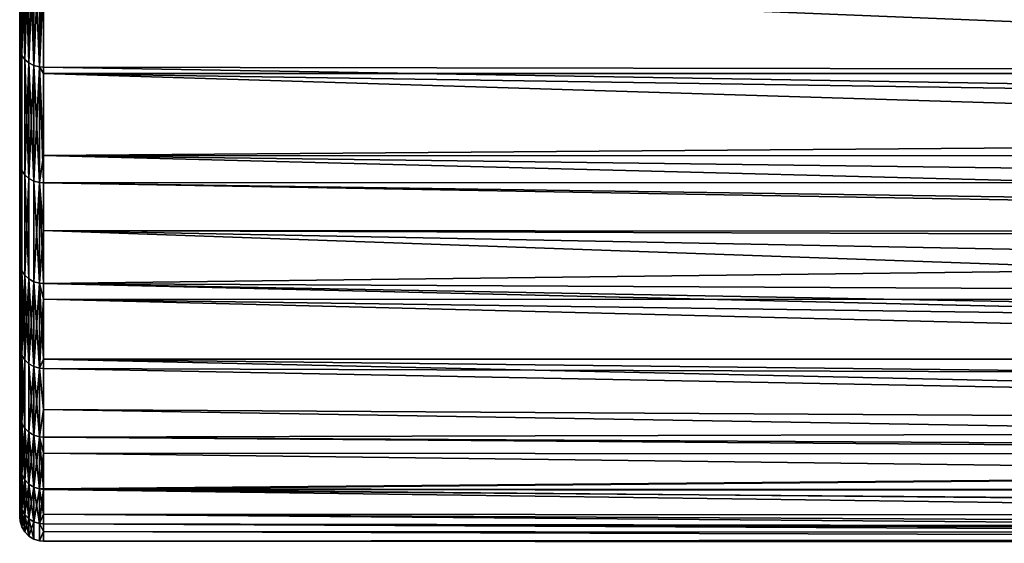
# Model space of a CAD drawing. Extents: x -0.051 to 0.051, y -0.862 to 0.008.
# Drawn here: x -0.042 to -0.034, y -0.076 to -0.071 of the extents above; entities that cross this region are included whole.
import ezdxf

# ---------------------------------------------------------------- set-up
doc = ezdxf.new("R2010")
doc.units = 0
doc.layers.add('L8_DREHEINHEIT_FARBE5', color=7, linetype='CONTINUOUS')

msp = doc.modelspace()

# ---------------------------------------------------------------- linework, layer by layer
at = {"layer": 'L8_DREHEINHEIT_FARBE5', "color": 253}
for points, invisible_edges in [([(-0.042, -0.071453, 0.166668), (-0.042, -0.071453, 0.141332), (-0.042, -0.070374, 0.168104), (-0.042, -0.071453, 0.166668)], 11), ([(-0.042, -0.070374, 0.168104), (-0.042, -0.071453, 0.141332), (-0.042, -0.070374, 0.139896), (-0.042, -0.070374, 0.168104)], 13), ([(-0.042, -0.071453, 0.141332), (-0.041997, -0.0704, 0.139875), (-0.042, -0.070374, 0.139896), (-0.042, -0.071453, 0.141332)], 9), ([(-0.041997, -0.0704, 0.168125), (-0.042, -0.071453, 0.166668), (-0.042, -0.070374, 0.168104), (-0.041997, -0.0704, 0.168125)], 9), ([(-0.041997, -0.0704, 0.139875), (-0.042, -0.071453, 0.141332), (-0.041997, -0.07148, 0.141313), (-0.041997, -0.0704, 0.139875)], 9), ([(-0.042, -0.071453, 0.166668), (-0.041997, -0.0704, 0.168125), (-0.041997, -0.07148, 0.166687), (-0.042, -0.071453, 0.166668)], 9), ([(-0.041997, -0.0704, 0.139875), (-0.041983, -0.071519, 0.141286), (-0.041983, -0.070436, 0.139845), (-0.041997, -0.0704, 0.139875)], 8), ([(-0.041997, -0.0704, 0.139875), (-0.041997, -0.07148, 0.141313), (-0.041983, -0.071519, 0.141286), (-0.041997, -0.0704, 0.139875)], 8), ([(-0.041997, -0.0704, 0.168125), (-0.041983, -0.070436, 0.168155), (-0.041997, -0.07148, 0.166687), (-0.041997, -0.0704, 0.168125)], 8), ([(-0.041983, -0.070436, 0.168155), (-0.041983, -0.071519, 0.166714), (-0.041997, -0.07148, 0.166687), (-0.041983, -0.070436, 0.168155)], 8), ([(-0.041983, -0.070436, 0.139845), (-0.041958, -0.071554, 0.141262), (-0.041958, -0.070469, 0.139819), (-0.041983, -0.070436, 0.139845)], 8), ([(-0.041983, -0.070436, 0.139845), (-0.041983, -0.071519, 0.141286), (-0.041958, -0.071554, 0.141262), (-0.041983, -0.070436, 0.139845)], 8), ([(-0.041983, -0.070436, 0.168155), (-0.041958, -0.070469, 0.168181), (-0.041983, -0.071519, 0.166714), (-0.041983, -0.070436, 0.168155)], 8), ([(-0.041958, -0.070469, 0.168181), (-0.041958, -0.071554, 0.166738), (-0.041983, -0.071519, 0.166714), (-0.041958, -0.070469, 0.168181)], 8), ([(-0.041958, -0.070469, 0.139819), (-0.041923, -0.071582, 0.141243), (-0.041923, -0.070496, 0.139797), (-0.041958, -0.070469, 0.139819)], 8), ([(-0.041958, -0.070469, 0.139819), (-0.041958, -0.071554, 0.141262), (-0.041923, -0.071582, 0.141243), (-0.041958, -0.070469, 0.139819)], 8), ([(-0.041958, -0.070469, 0.168181), (-0.041923, -0.070496, 0.168203), (-0.041958, -0.071554, 0.166738), (-0.041958, -0.070469, 0.168181)], 8), ([(-0.041923, -0.070496, 0.168203), (-0.041923, -0.071582, 0.166757), (-0.041958, -0.071554, 0.166738), (-0.041923, -0.070496, 0.168203)], 8), ([(-0.041881, -0.071603, 0.141228), (-0.041881, -0.070515, 0.139781), (-0.041923, -0.070496, 0.139797), (-0.041881, -0.071603, 0.141228)], 8), ([(-0.041923, -0.071582, 0.141243), (-0.041881, -0.071603, 0.141228), (-0.041923, -0.070496, 0.139797), (-0.041923, -0.071582, 0.141243)], 8), ([(-0.041881, -0.070515, 0.168219), (-0.041923, -0.071582, 0.166757), (-0.041923, -0.070496, 0.168203), (-0.041881, -0.070515, 0.168219)], 8), ([(-0.041881, -0.070515, 0.168219), (-0.041881, -0.071603, 0.166772), (-0.041923, -0.071582, 0.166757), (-0.041881, -0.070515, 0.168219)], 8), ([(-0.041834, -0.071615, 0.14122), (-0.041834, -0.070526, 0.139772), (-0.041881, -0.070515, 0.139781), (-0.041834, -0.071615, 0.14122)], 8), ([(-0.041881, -0.071603, 0.141228), (-0.041834, -0.071615, 0.14122), (-0.041881, -0.070515, 0.139781), (-0.041881, -0.071603, 0.141228)], 8), ([(-0.041834, -0.070526, 0.168228), (-0.041881, -0.071603, 0.166772), (-0.041881, -0.070515, 0.168219), (-0.041834, -0.070526, 0.168228)], 8), ([(-0.041834, -0.070526, 0.168228), (-0.041834, -0.071615, 0.16678), (-0.041881, -0.071603, 0.166772), (-0.041834, -0.070526, 0.168228)], 8), ([(-0.041834, -0.071615, 0.14122), (-0.0418, -0.070529, 0.13977), (-0.041834, -0.070526, 0.139772), (-0.041834, -0.071615, 0.14122)], 8), ([(-0.041834, -0.070526, 0.168228), (-0.0418, -0.070905, 0.16773), (-0.041834, -0.071615, 0.16678), (-0.041834, -0.070526, 0.168228)], 9), ([(-0.041834, -0.071615, 0.14122), (-0.0418, -0.071617, 0.141219), (-0.0418, -0.070529, 0.13977), (-0.041834, -0.071615, 0.14122)], 8), ([(-0.011301, -0.071673, 0.1413), (-0.010349, -0.07111, 0.140513), (-0.0418, -0.070529, 0.13977), (-0.011301, -0.071673, 0.1413)], 8), ([(-0.011301, -0.071673, 0.1413), (-0.0418, -0.070529, 0.13977), (-0.0418, -0.071617, 0.141219), (-0.011301, -0.071673, 0.1413)], 8), ([(-0.0418, -0.070905, 0.16773), (-0.0418, -0.071617, 0.166781), (-0.041834, -0.071615, 0.16678), (-0.0418, -0.070905, 0.16773)], 8), ([(-0.0418, -0.070905, 0.16773), (-0.010349, -0.07111, 0.167487), (-0.011207, -0.071616, 0.166783), (-0.0418, -0.070905, 0.16773)], 8), ([(-0.0418, -0.070905, 0.16773), (-0.011207, -0.071616, 0.166783), (-0.012021, -0.07212, 0.166021), (-0.0418, -0.070905, 0.16773)], 8), ([(-0.0418, -0.070905, 0.16773), (-0.012021, -0.07212, 0.166021), (-0.0418, -0.071617, 0.166781), (-0.0418, -0.070905, 0.16773)], 8), ([(-0.042, -0.072412, 0.16515), (-0.042, -0.072412, 0.14285), (-0.042, -0.071453, 0.166668), (-0.042, -0.072412, 0.16515)], 11), ([(-0.042, -0.071453, 0.166668), (-0.042, -0.072412, 0.14285), (-0.042, -0.071453, 0.141332), (-0.042, -0.071453, 0.166668)], 13), ([(-0.042, -0.072412, 0.14285), (-0.041997, -0.07148, 0.141313), (-0.042, -0.071453, 0.141332), (-0.042, -0.072412, 0.14285)], 9), ([(-0.041997, -0.07148, 0.166687), (-0.042, -0.072412, 0.16515), (-0.042, -0.071453, 0.166668), (-0.041997, -0.07148, 0.166687)], 9), ([(-0.041997, -0.07148, 0.141313), (-0.042, -0.072412, 0.14285), (-0.041997, -0.072441, 0.142833), (-0.041997, -0.07148, 0.141313)], 9), ([(-0.042, -0.072412, 0.16515), (-0.041997, -0.07148, 0.166687), (-0.041997, -0.072441, 0.165167), (-0.042, -0.072412, 0.16515)], 9), ([(-0.041997, -0.07148, 0.141313), (-0.041983, -0.072482, 0.14281), (-0.041983, -0.071519, 0.141286), (-0.041997, -0.07148, 0.141313)], 8), ([(-0.041997, -0.07148, 0.141313), (-0.041997, -0.072441, 0.142833), (-0.041983, -0.072482, 0.14281), (-0.041997, -0.07148, 0.141313)], 8), ([(-0.041997, -0.07148, 0.166687), (-0.041983, -0.071519, 0.166714), (-0.041997, -0.072441, 0.165167), (-0.041997, -0.07148, 0.166687)], 8), ([(-0.041983, -0.071519, 0.166714), (-0.041983, -0.072482, 0.16519), (-0.041997, -0.072441, 0.165167), (-0.041983, -0.071519, 0.166714)], 8), ([(-0.041983, -0.072482, 0.14281), (-0.041958, -0.071554, 0.141262), (-0.041983, -0.071519, 0.141286), (-0.041983, -0.072482, 0.14281)], 9), ([(-0.041958, -0.071554, 0.166738), (-0.041983, -0.072482, 0.16519), (-0.041983, -0.071519, 0.166714), (-0.041958, -0.071554, 0.166738)], 9), ([(-0.041958, -0.071554, 0.141262), (-0.041983, -0.072482, 0.14281), (-0.041958, -0.072519, 0.142789), (-0.041958, -0.071554, 0.141262)], 9), ([(-0.041983, -0.072482, 0.16519), (-0.041958, -0.071554, 0.166738), (-0.041958, -0.072519, 0.165211), (-0.041983, -0.072482, 0.16519)], 9), ([(-0.041958, -0.071554, 0.141262), (-0.041923, -0.072549, 0.142771), (-0.041923, -0.071582, 0.141243), (-0.041958, -0.071554, 0.141262)], 8), ([(-0.041958, -0.071554, 0.141262), (-0.041958, -0.072519, 0.142789), (-0.041923, -0.072549, 0.142771), (-0.041958, -0.071554, 0.141262)], 8), ([(-0.041958, -0.071554, 0.166738), (-0.041923, -0.071582, 0.166757), (-0.041958, -0.072519, 0.165211), (-0.041958, -0.071554, 0.166738)], 8), ([(-0.041923, -0.071582, 0.166757), (-0.041923, -0.072549, 0.165229), (-0.041958, -0.072519, 0.165211), (-0.041923, -0.071582, 0.166757)], 8), ([(-0.041881, -0.072571, 0.142758), (-0.041881, -0.071603, 0.141228), (-0.041923, -0.071582, 0.141243), (-0.041881, -0.072571, 0.142758)], 8), ([(-0.041923, -0.072549, 0.142771), (-0.041881, -0.072571, 0.142758), (-0.041923, -0.071582, 0.141243), (-0.041923, -0.072549, 0.142771)], 8), ([(-0.041881, -0.071603, 0.166772), (-0.041923, -0.072549, 0.165229), (-0.041923, -0.071582, 0.166757), (-0.041881, -0.071603, 0.166772)], 8), ([(-0.041881, -0.071603, 0.166772), (-0.041881, -0.072571, 0.165242), (-0.041923, -0.072549, 0.165229), (-0.041881, -0.071603, 0.166772)], 8), ([(-0.041834, -0.072583, 0.142751), (-0.041834, -0.071615, 0.14122), (-0.041881, -0.071603, 0.141228), (-0.041834, -0.072583, 0.142751)], 8), ([(-0.041881, -0.072571, 0.142758), (-0.041834, -0.072583, 0.142751), (-0.041881, -0.071603, 0.141228), (-0.041881, -0.072571, 0.142758)], 8), ([(-0.041834, -0.071615, 0.16678), (-0.041881, -0.072571, 0.165242), (-0.041881, -0.071603, 0.166772), (-0.041834, -0.071615, 0.16678)], 8), ([(-0.041834, -0.071615, 0.16678), (-0.041834, -0.072583, 0.165249), (-0.041881, -0.072571, 0.165242), (-0.041834, -0.071615, 0.16678)], 8), ([(-0.041834, -0.072583, 0.142751), (-0.0418, -0.072586, 0.14275), (-0.041834, -0.071615, 0.14122), (-0.041834, -0.072583, 0.142751)], 8), ([(-0.0418, -0.072586, 0.14275), (-0.0418, -0.07167, 0.141302), (-0.041834, -0.071615, 0.14122), (-0.0418, -0.072586, 0.14275)], 8), ([(-0.0418, -0.07167, 0.141302), (-0.0418, -0.071617, 0.141219), (-0.041834, -0.071615, 0.14122), (-0.0418, -0.07167, 0.141302)], 8), ([(-0.041834, -0.071615, 0.16678), (-0.0418, -0.072357, 0.165612), (-0.041834, -0.072583, 0.165249), (-0.041834, -0.071615, 0.16678)], 8), ([(-0.0418, -0.071617, 0.166781), (-0.0418, -0.072357, 0.165612), (-0.041834, -0.071615, 0.16678), (-0.0418, -0.071617, 0.166781)], 8), ([(-0.0418, -0.071617, 0.166781), (-0.012021, -0.07212, 0.166021), (-0.0418, -0.072357, 0.165612), (-0.0418, -0.071617, 0.166781)], 8), ([(-0.0418, -0.07167, 0.141302), (-0.011301, -0.071673, 0.1413), (-0.0418, -0.071617, 0.141219), (-0.0418, -0.07167, 0.141302)], 8), ([(-0.0418, -0.072586, 0.14275), (-0.012718, -0.072568, 0.142719), (-0.0418, -0.07167, 0.141302), (-0.0418, -0.072586, 0.14275)], 8), ([(-0.012718, -0.072568, 0.142719), (-0.012021, -0.07212, 0.141979), (-0.0418, -0.07167, 0.141302), (-0.012718, -0.072568, 0.142719)], 8), ([(-0.012021, -0.07212, 0.141979), (-0.011301, -0.071673, 0.1413), (-0.0418, -0.07167, 0.141302), (-0.012021, -0.07212, 0.141979)], 8), ([(-0.012021, -0.07212, 0.166021), (-0.01241, -0.072368, 0.165619), (-0.0418, -0.072357, 0.165612), (-0.012021, -0.07212, 0.166021)], 8), ([(-0.0418, -0.072357, 0.165612), (-0.0418, -0.072586, 0.16525), (-0.041834, -0.072583, 0.165249), (-0.0418, -0.072357, 0.165612)], 8), ([(-0.01241, -0.072368, 0.165619), (-0.012963, -0.072729, 0.164998), (-0.0418, -0.072357, 0.165612), (-0.01241, -0.072368, 0.165619)], 8), ([(-0.0418, -0.072357, 0.165612), (-0.012963, -0.072729, 0.164998), (-0.013487, -0.073079, 0.164349), (-0.0418, -0.072357, 0.165612)], 8), ([(-0.0418, -0.072357, 0.165612), (-0.013487, -0.073079, 0.164349), (-0.0418, -0.072586, 0.16525), (-0.0418, -0.072357, 0.165612)], 8), ([(-0.042, -0.073247, 0.16356), (-0.042, -0.073247, 0.14444), (-0.042, -0.072412, 0.16515), (-0.042, -0.073247, 0.16356)], 11), ([(-0.042, -0.072412, 0.16515), (-0.042, -0.073247, 0.14444), (-0.042, -0.072412, 0.14285), (-0.042, -0.072412, 0.16515)], 13), ([(-0.042, -0.073247, 0.14444), (-0.041997, -0.072441, 0.142833), (-0.042, -0.072412, 0.14285), (-0.042, -0.073247, 0.14444)], 9), ([(-0.041997, -0.072441, 0.165167), (-0.042, -0.073247, 0.16356), (-0.042, -0.072412, 0.16515), (-0.041997, -0.072441, 0.165167)], 9), ([(-0.041997, -0.072441, 0.142833), (-0.042, -0.073247, 0.14444), (-0.041997, -0.073277, 0.144426), (-0.041997, -0.072441, 0.142833)], 9), ([(-0.042, -0.073247, 0.16356), (-0.041997, -0.072441, 0.165167), (-0.041997, -0.073277, 0.163574), (-0.042, -0.073247, 0.16356)], 9), ([(-0.041997, -0.072441, 0.142833), (-0.041983, -0.07332, 0.144406), (-0.041983, -0.072482, 0.14281), (-0.041997, -0.072441, 0.142833)], 8), ([(-0.041997, -0.072441, 0.142833), (-0.041997, -0.073277, 0.144426), (-0.041983, -0.07332, 0.144406), (-0.041997, -0.072441, 0.142833)], 8), ([(-0.041997, -0.072441, 0.165167), (-0.041983, -0.072482, 0.16519), (-0.041997, -0.073277, 0.163574), (-0.041997, -0.072441, 0.165167)], 8), ([(-0.041983, -0.072482, 0.16519), (-0.041983, -0.07332, 0.163594), (-0.041997, -0.073277, 0.163574), (-0.041983, -0.072482, 0.16519)], 8), ([(-0.041983, -0.07332, 0.144406), (-0.041958, -0.072519, 0.142789), (-0.041983, -0.072482, 0.14281), (-0.041983, -0.07332, 0.144406)], 9), ([(-0.041958, -0.072519, 0.165211), (-0.041983, -0.07332, 0.163594), (-0.041983, -0.072482, 0.16519), (-0.041958, -0.072519, 0.165211)], 9), ([(-0.041958, -0.072519, 0.142789), (-0.041983, -0.07332, 0.144406), (-0.041958, -0.073358, 0.144387), (-0.041958, -0.072519, 0.142789)], 9), ([(-0.041983, -0.07332, 0.163594), (-0.041958, -0.072519, 0.165211), (-0.041958, -0.073358, 0.163613), (-0.041983, -0.07332, 0.163594)], 9), ([(-0.041958, -0.072519, 0.142789), (-0.041923, -0.073389, 0.144373), (-0.041923, -0.072549, 0.142771), (-0.041958, -0.072519, 0.142789)], 8), ([(-0.041958, -0.072519, 0.142789), (-0.041958, -0.073358, 0.144387), (-0.041923, -0.073389, 0.144373), (-0.041958, -0.072519, 0.142789)], 8), ([(-0.041958, -0.072519, 0.165211), (-0.041923, -0.072549, 0.165229), (-0.041958, -0.073358, 0.163613), (-0.041958, -0.072519, 0.165211)], 8), ([(-0.041923, -0.072549, 0.165229), (-0.041923, -0.073389, 0.163627), (-0.041958, -0.073358, 0.163613), (-0.041923, -0.072549, 0.165229)], 8), ([(-0.041923, -0.072549, 0.142771), (-0.041881, -0.073412, 0.144362), (-0.041881, -0.072571, 0.142758), (-0.041923, -0.072549, 0.142771)], 9), ([(-0.041881, -0.073412, 0.144362), (-0.041923, -0.072549, 0.142771), (-0.041923, -0.073389, 0.144373), (-0.041881, -0.073412, 0.144362)], 9), ([(-0.041923, -0.072549, 0.165229), (-0.041881, -0.073412, 0.163638), (-0.041923, -0.073389, 0.163627), (-0.041923, -0.072549, 0.165229)], 9), ([(-0.041881, -0.073412, 0.163638), (-0.041923, -0.072549, 0.165229), (-0.041881, -0.072571, 0.165242), (-0.041881, -0.073412, 0.163638)], 9), ([(-0.041834, -0.073425, 0.144356), (-0.041834, -0.072583, 0.142751), (-0.041881, -0.072571, 0.142758), (-0.041834, -0.073425, 0.144356)], 8), ([(-0.041881, -0.073412, 0.144362), (-0.041834, -0.073425, 0.144356), (-0.041881, -0.072571, 0.142758), (-0.041881, -0.073412, 0.144362)], 8), ([(-0.041834, -0.072583, 0.165249), (-0.041881, -0.073412, 0.163638), (-0.041881, -0.072571, 0.165242), (-0.041834, -0.072583, 0.165249)], 8), ([(-0.041834, -0.072583, 0.165249), (-0.041834, -0.073425, 0.163644), (-0.041881, -0.073412, 0.163638), (-0.041834, -0.072583, 0.165249)], 8), ([(-0.041834, -0.073425, 0.144356), (-0.0418, -0.072984, 0.143508), (-0.041834, -0.072583, 0.142751), (-0.041834, -0.073425, 0.144356)], 8), ([(-0.0418, -0.072984, 0.143508), (-0.0418, -0.072586, 0.14275), (-0.041834, -0.072583, 0.142751), (-0.0418, -0.072984, 0.143508)], 8), ([(-0.041834, -0.072583, 0.165249), (-0.0418, -0.073428, 0.163646), (-0.041834, -0.073425, 0.163644), (-0.041834, -0.072583, 0.165249)], 8), ([(-0.0418, -0.072586, 0.16525), (-0.0418, -0.073428, 0.163646), (-0.041834, -0.072583, 0.165249), (-0.0418, -0.072586, 0.16525)], 8), ([(-0.01337, -0.073, 0.1435), (-0.012718, -0.072568, 0.142719), (-0.0418, -0.072586, 0.14275), (-0.01337, -0.073, 0.1435)], 8), ([(-0.0418, -0.072984, 0.143508), (-0.01337, -0.073, 0.1435), (-0.0418, -0.072586, 0.14275), (-0.0418, -0.072984, 0.143508)], 8), ([(-0.0418, -0.072586, 0.16525), (-0.013487, -0.073079, 0.164349), (-0.0418, -0.073428, 0.163646), (-0.0418, -0.072586, 0.16525)], 8), ([(-0.041834, -0.073425, 0.144356), (-0.0418, -0.073428, 0.144354), (-0.0418, -0.072984, 0.143508), (-0.041834, -0.073425, 0.144356)], 8), ([(-0.013482, -0.073076, 0.143655), (-0.01337, -0.073, 0.1435), (-0.0418, -0.072984, 0.143508), (-0.013482, -0.073076, 0.143655)], 8), ([(-0.014722, -0.073933, 0.1455), (-0.0418, -0.072984, 0.143508), (-0.0418, -0.073428, 0.144354), (-0.014722, -0.073933, 0.1455)], 8), ([(-0.014722, -0.073933, 0.1455), (-0.014131, -0.073519, 0.14455), (-0.0418, -0.072984, 0.143508), (-0.014722, -0.073933, 0.1455)], 8), ([(-0.014131, -0.073519, 0.14455), (-0.013482, -0.073076, 0.143655), (-0.0418, -0.072984, 0.143508), (-0.014131, -0.073519, 0.14455)], 8), ([(-0.013487, -0.073079, 0.164349), (-0.0142, -0.073567, 0.163347), (-0.0418, -0.073428, 0.163646), (-0.013487, -0.073079, 0.164349)], 8), ([(-0.042, -0.073951, 0.161908), (-0.042, -0.073951, 0.146092), (-0.042, -0.073247, 0.16356), (-0.042, -0.073951, 0.161908)], 11), ([(-0.042, -0.073247, 0.16356), (-0.042, -0.073951, 0.146092), (-0.042, -0.073247, 0.14444), (-0.042, -0.073247, 0.16356)], 13), ([(-0.042, -0.073951, 0.146092), (-0.041997, -0.073277, 0.144426), (-0.042, -0.073247, 0.14444), (-0.042, -0.073951, 0.146092)], 9), ([(-0.041997, -0.073277, 0.163574), (-0.042, -0.073951, 0.161908), (-0.042, -0.073247, 0.16356), (-0.041997, -0.073277, 0.163574)], 9), ([(-0.041997, -0.073277, 0.144426), (-0.042, -0.073951, 0.146092), (-0.041997, -0.073982, 0.14608), (-0.041997, -0.073277, 0.144426)], 9), ([(-0.042, -0.073951, 0.161908), (-0.041997, -0.073277, 0.163574), (-0.041997, -0.073982, 0.16192), (-0.042, -0.073951, 0.161908)], 9), ([(-0.041997, -0.073277, 0.144426), (-0.041983, -0.074026, 0.146064), (-0.041983, -0.07332, 0.144406), (-0.041997, -0.073277, 0.144426)], 8), ([(-0.041997, -0.073277, 0.144426), (-0.041997, -0.073982, 0.14608), (-0.041983, -0.074026, 0.146064), (-0.041997, -0.073277, 0.144426)], 8), ([(-0.041997, -0.073277, 0.163574), (-0.041983, -0.07332, 0.163594), (-0.041997, -0.073982, 0.16192), (-0.041997, -0.073277, 0.163574)], 8), ([(-0.041983, -0.07332, 0.163594), (-0.041983, -0.074026, 0.161936), (-0.041997, -0.073982, 0.16192), (-0.041983, -0.07332, 0.163594)], 8), ([(-0.041983, -0.07332, 0.144406), (-0.041958, -0.074066, 0.146049), (-0.041958, -0.073358, 0.144387), (-0.041983, -0.07332, 0.144406)], 8), ([(-0.041983, -0.07332, 0.144406), (-0.041983, -0.074026, 0.146064), (-0.041958, -0.074066, 0.146049), (-0.041983, -0.07332, 0.144406)], 8), ([(-0.041983, -0.07332, 0.163594), (-0.041958, -0.073358, 0.163613), (-0.041983, -0.074026, 0.161936), (-0.041983, -0.07332, 0.163594)], 8), ([(-0.041958, -0.073358, 0.163613), (-0.041958, -0.074066, 0.161951), (-0.041983, -0.074026, 0.161936), (-0.041958, -0.073358, 0.163613)], 8), ([(-0.041958, -0.073358, 0.144387), (-0.041923, -0.074098, 0.146036), (-0.041923, -0.073389, 0.144373), (-0.041958, -0.073358, 0.144387)], 8), ([(-0.041958, -0.073358, 0.144387), (-0.041958, -0.074066, 0.146049), (-0.041923, -0.074098, 0.146036), (-0.041958, -0.073358, 0.144387)], 8), ([(-0.041958, -0.073358, 0.163613), (-0.041923, -0.073389, 0.163627), (-0.041958, -0.074066, 0.161951), (-0.041958, -0.073358, 0.163613)], 8), ([(-0.041923, -0.073389, 0.163627), (-0.041923, -0.074098, 0.161964), (-0.041958, -0.074066, 0.161951), (-0.041923, -0.073389, 0.163627)], 8), ([(-0.041881, -0.074122, 0.146027), (-0.041881, -0.073412, 0.144362), (-0.041923, -0.073389, 0.144373), (-0.041881, -0.074122, 0.146027)], 8), ([(-0.041923, -0.074098, 0.146036), (-0.041881, -0.074122, 0.146027), (-0.041923, -0.073389, 0.144373), (-0.041923, -0.074098, 0.146036)], 8), ([(-0.041881, -0.073412, 0.163638), (-0.041923, -0.074098, 0.161964), (-0.041923, -0.073389, 0.163627), (-0.041881, -0.073412, 0.163638)], 8), ([(-0.041881, -0.073412, 0.163638), (-0.041881, -0.074122, 0.161973), (-0.041923, -0.074098, 0.161964), (-0.041881, -0.073412, 0.163638)], 8), ([(-0.041834, -0.074135, 0.146022), (-0.041834, -0.073425, 0.144356), (-0.041881, -0.073412, 0.144362), (-0.041834, -0.074135, 0.146022)], 8), ([(-0.041881, -0.074122, 0.146027), (-0.041834, -0.074135, 0.146022), (-0.041881, -0.073412, 0.144362), (-0.041881, -0.074122, 0.146027)], 8), ([(-0.041834, -0.073425, 0.163644), (-0.041881, -0.074122, 0.161973), (-0.041881, -0.073412, 0.163638), (-0.041834, -0.073425, 0.163644)], 8), ([(-0.041834, -0.073425, 0.163644), (-0.041834, -0.074135, 0.161978), (-0.041881, -0.074122, 0.161973), (-0.041834, -0.073425, 0.163644)], 8), ([(-0.041834, -0.074135, 0.146022), (-0.0418, -0.07406, 0.14584), (-0.041834, -0.073425, 0.144356), (-0.041834, -0.074135, 0.146022)], 8), ([(-0.0418, -0.07406, 0.14584), (-0.0418, -0.073428, 0.144354), (-0.041834, -0.073425, 0.144356), (-0.0418, -0.07406, 0.14584)], 8), ([(-0.0418, -0.073428, 0.163646), (-0.0418, -0.073557, 0.163343), (-0.041834, -0.073425, 0.163644), (-0.0418, -0.073428, 0.163646)], 8), ([(-0.041834, -0.073425, 0.163644), (-0.0418, -0.073557, 0.163343), (-0.041834, -0.074135, 0.161978), (-0.041834, -0.073425, 0.163644)], 8), ([(-0.0418, -0.07406, 0.14584), (-0.014901, -0.07406, 0.145839), (-0.0418, -0.073428, 0.144354), (-0.0418, -0.07406, 0.14584)], 8), ([(-0.014901, -0.07406, 0.145839), (-0.014722, -0.073933, 0.1455), (-0.0418, -0.073428, 0.144354), (-0.014901, -0.07406, 0.145839)], 8), ([(-0.0418, -0.073428, 0.163646), (-0.0142, -0.073567, 0.163347), (-0.0418, -0.073557, 0.163343), (-0.0418, -0.073428, 0.163646)], 8), ([(-0.0418, -0.073557, 0.163343), (-0.0418, -0.074138, 0.161979), (-0.041834, -0.074135, 0.161978), (-0.0418, -0.073557, 0.163343)], 8), ([(-0.0418, -0.073557, 0.163343), (-0.015135, -0.074226, 0.161741), (-0.0418, -0.074138, 0.161979), (-0.0418, -0.073557, 0.163343)], 8), ([(-0.0142, -0.073567, 0.163347), (-0.014722, -0.073933, 0.1625), (-0.0418, -0.073557, 0.163343), (-0.0142, -0.073567, 0.163347)], 8), ([(-0.0418, -0.073557, 0.163343), (-0.014722, -0.073933, 0.1625), (-0.015135, -0.074226, 0.161741), (-0.0418, -0.073557, 0.163343)], 8), ([(-0.042, -0.07452, 0.160204), (-0.042, -0.07452, 0.147796), (-0.042, -0.073951, 0.161908), (-0.042, -0.07452, 0.160204)], 11), ([(-0.042, -0.073951, 0.161908), (-0.042, -0.07452, 0.147796), (-0.042, -0.073951, 0.146092), (-0.042, -0.073951, 0.161908)], 13), ([(-0.042, -0.07452, 0.147796), (-0.041997, -0.073982, 0.14608), (-0.042, -0.073951, 0.146092), (-0.042, -0.07452, 0.147796)], 9), ([(-0.041997, -0.073982, 0.16192), (-0.042, -0.07452, 0.160204), (-0.042, -0.073951, 0.161908), (-0.041997, -0.073982, 0.16192)], 9), ([(-0.041997, -0.073982, 0.14608), (-0.042, -0.07452, 0.147796), (-0.041997, -0.074552, 0.147786), (-0.041997, -0.073982, 0.14608)], 9), ([(-0.042, -0.07452, 0.160204), (-0.041997, -0.073982, 0.16192), (-0.041997, -0.074552, 0.160214), (-0.042, -0.07452, 0.160204)], 9), ([(-0.041997, -0.074552, 0.147786), (-0.041983, -0.074026, 0.146064), (-0.041997, -0.073982, 0.14608), (-0.041997, -0.074552, 0.147786)], 9), ([(-0.041983, -0.074026, 0.161936), (-0.041997, -0.074552, 0.160214), (-0.041997, -0.073982, 0.16192), (-0.041983, -0.074026, 0.161936)], 9), ([(-0.041983, -0.074026, 0.146064), (-0.041997, -0.074552, 0.147786), (-0.041983, -0.074597, 0.147773), (-0.041983, -0.074026, 0.146064)], 9), ([(-0.041997, -0.074552, 0.160214), (-0.041983, -0.074026, 0.161936), (-0.041983, -0.074597, 0.160227), (-0.041997, -0.074552, 0.160214)], 9), ([(-0.041983, -0.074026, 0.146064), (-0.041958, -0.074638, 0.147762), (-0.041958, -0.074066, 0.146049), (-0.041983, -0.074026, 0.146064)], 8), ([(-0.041983, -0.074026, 0.146064), (-0.041983, -0.074597, 0.147773), (-0.041958, -0.074638, 0.147762), (-0.041983, -0.074026, 0.146064)], 8), ([(-0.041983, -0.074026, 0.161936), (-0.041958, -0.074066, 0.161951), (-0.041983, -0.074597, 0.160227), (-0.041983, -0.074026, 0.161936)], 8), ([(-0.041958, -0.074066, 0.161951), (-0.041958, -0.074638, 0.160238), (-0.041983, -0.074597, 0.160227), (-0.041958, -0.074066, 0.161951)], 8), ([(-0.041958, -0.074638, 0.147762), (-0.041923, -0.074098, 0.146036), (-0.041958, -0.074066, 0.146049), (-0.041958, -0.074638, 0.147762)], 9), ([(-0.041923, -0.074098, 0.161964), (-0.041958, -0.074638, 0.160238), (-0.041958, -0.074066, 0.161951), (-0.041923, -0.074098, 0.161964)], 9), ([(-0.041923, -0.074098, 0.146036), (-0.041958, -0.074638, 0.147762), (-0.041923, -0.074671, 0.147752), (-0.041923, -0.074098, 0.146036)], 9), ([(-0.041958, -0.074638, 0.160238), (-0.041923, -0.074098, 0.161964), (-0.041923, -0.074671, 0.160248), (-0.041958, -0.074638, 0.160238)], 9), ([(-0.041881, -0.074695, 0.147745), (-0.041881, -0.074122, 0.146027), (-0.041923, -0.074098, 0.146036), (-0.041881, -0.074695, 0.147745)], 8), ([(-0.041923, -0.074671, 0.147752), (-0.041881, -0.074695, 0.147745), (-0.041923, -0.074098, 0.146036), (-0.041923, -0.074671, 0.147752)], 8), ([(-0.041881, -0.074122, 0.161973), (-0.041923, -0.074671, 0.160248), (-0.041923, -0.074098, 0.161964), (-0.041881, -0.074122, 0.161973)], 8), ([(-0.041834, -0.074135, 0.146022), (-0.0418, -0.074138, 0.146021), (-0.0418, -0.07406, 0.14584), (-0.041834, -0.074135, 0.146022)], 8), ([(-0.015706, -0.074639, 0.147494), (-0.015331, -0.074367, 0.146653), (-0.0418, -0.07406, 0.14584), (-0.015706, -0.074639, 0.147494)], 8), ([(-0.015331, -0.074367, 0.146653), (-0.014901, -0.07406, 0.145839), (-0.0418, -0.07406, 0.14584), (-0.015331, -0.074367, 0.146653)], 8), ([(-0.015706, -0.074639, 0.147494), (-0.0418, -0.07406, 0.14584), (-0.0418, -0.074138, 0.146021), (-0.015706, -0.074639, 0.147494)], 8), ([(-0.041881, -0.074122, 0.161973), (-0.041881, -0.074695, 0.160255), (-0.041923, -0.074671, 0.160248), (-0.041881, -0.074122, 0.161973)], 8), ([(-0.041834, -0.074709, 0.147741), (-0.041834, -0.074135, 0.146022), (-0.041881, -0.074122, 0.146027), (-0.041834, -0.074709, 0.147741)], 8), ([(-0.041881, -0.074695, 0.147745), (-0.041834, -0.074709, 0.147741), (-0.041881, -0.074122, 0.146027), (-0.041881, -0.074695, 0.147745)], 8), ([(-0.041834, -0.074135, 0.161978), (-0.041881, -0.074695, 0.160255), (-0.041881, -0.074122, 0.161973), (-0.041834, -0.074135, 0.161978)], 8), ([(-0.041834, -0.074135, 0.161978), (-0.041834, -0.074709, 0.160259), (-0.041881, -0.074695, 0.160255), (-0.041834, -0.074135, 0.161978)], 8), ([(-0.041834, -0.074135, 0.146022), (-0.0418, -0.074712, 0.14774), (-0.0418, -0.074138, 0.146021), (-0.041834, -0.074135, 0.146022)], 9), ([(-0.0418, -0.074712, 0.14774), (-0.041834, -0.074135, 0.146022), (-0.041834, -0.074709, 0.147741), (-0.0418, -0.074712, 0.14774)], 9), ([(-0.041834, -0.074135, 0.161978), (-0.0418, -0.074482, 0.160947), (-0.041834, -0.074709, 0.160259), (-0.041834, -0.074135, 0.161978)], 8), ([(-0.0418, -0.074138, 0.161979), (-0.0418, -0.074482, 0.160947), (-0.041834, -0.074135, 0.161978), (-0.0418, -0.074138, 0.161979)], 8), ([(-0.015501, -0.074491, 0.16095), (-0.0418, -0.074482, 0.160947), (-0.0418, -0.074138, 0.161979), (-0.015501, -0.074491, 0.16095)], 13), ([(-0.015501, -0.074491, 0.16095), (-0.0418, -0.074138, 0.161979), (-0.015135, -0.074226, 0.161741), (-0.015501, -0.074491, 0.16095)], 9), ([(-0.0418, -0.074712, 0.14774), (-0.015706, -0.074639, 0.147494), (-0.0418, -0.074138, 0.146021), (-0.0418, -0.074712, 0.14774)], 8), ([(-0.042, -0.074949, 0.158461), (-0.042, -0.074949, 0.149539), (-0.042, -0.07452, 0.160204), (-0.042, -0.074949, 0.158461)], 11), ([(-0.042, -0.07452, 0.160204), (-0.042, -0.074949, 0.149539), (-0.042, -0.07452, 0.147796), (-0.042, -0.07452, 0.160204)], 13), ([(-0.042, -0.074949, 0.149539), (-0.041997, -0.074552, 0.147786), (-0.042, -0.07452, 0.147796), (-0.042, -0.074949, 0.149539)], 9), ([(-0.041997, -0.074552, 0.160214), (-0.042, -0.074949, 0.158461), (-0.042, -0.07452, 0.160204), (-0.041997, -0.074552, 0.160214)], 9), ([(-0.0418, -0.074482, 0.160947), (-0.0418, -0.074712, 0.16026), (-0.041834, -0.074709, 0.160259), (-0.0418, -0.074482, 0.160947)], 8), ([(-0.0418, -0.074482, 0.160947), (-0.015501, -0.074491, 0.16095), (-0.015706, -0.074639, 0.160506), (-0.0418, -0.074482, 0.160947)], 9), ([(-0.0418, -0.074482, 0.160947), (-0.016085, -0.074917, 0.159503), (-0.0418, -0.074712, 0.16026), (-0.0418, -0.074482, 0.160947)], 8), ([(-0.0418, -0.074482, 0.160947), (-0.015706, -0.074639, 0.160506), (-0.016085, -0.074917, 0.159503), (-0.0418, -0.074482, 0.160947)], 8), ([(-0.041997, -0.074552, 0.147786), (-0.042, -0.074949, 0.149539), (-0.041997, -0.074982, 0.149533), (-0.041997, -0.074552, 0.147786)], 9), ([(-0.042, -0.074949, 0.158461), (-0.041997, -0.074552, 0.160214), (-0.041997, -0.074982, 0.158467), (-0.042, -0.074949, 0.158461)], 9), ([(-0.041997, -0.074982, 0.149533), (-0.041983, -0.074597, 0.147773), (-0.041997, -0.074552, 0.147786), (-0.041997, -0.074982, 0.149533)], 9), ([(-0.041983, -0.074597, 0.160227), (-0.041997, -0.074982, 0.158467), (-0.041997, -0.074552, 0.160214), (-0.041983, -0.074597, 0.160227)], 9), ([(-0.041983, -0.074597, 0.147773), (-0.041997, -0.074982, 0.149533), (-0.041983, -0.075028, 0.149523), (-0.041983, -0.074597, 0.147773)], 9), ([(-0.041997, -0.074982, 0.158467), (-0.041983, -0.074597, 0.160227), (-0.041983, -0.075028, 0.158477), (-0.041997, -0.074982, 0.158467)], 9), ([(-0.041983, -0.074597, 0.147773), (-0.041958, -0.07507, 0.149515), (-0.041958, -0.074638, 0.147762), (-0.041983, -0.074597, 0.147773)], 8), ([(-0.041983, -0.074597, 0.147773), (-0.041983, -0.075028, 0.149523), (-0.041958, -0.07507, 0.149515), (-0.041983, -0.074597, 0.147773)], 8), ([(-0.041983, -0.074597, 0.160227), (-0.041958, -0.074638, 0.160238), (-0.041983, -0.075028, 0.158477), (-0.041983, -0.074597, 0.160227)], 8), ([(-0.041958, -0.074638, 0.160238), (-0.041958, -0.07507, 0.158485), (-0.041983, -0.075028, 0.158477), (-0.041958, -0.074638, 0.160238)], 8), ([(-0.041958, -0.074638, 0.147762), (-0.041923, -0.075104, 0.149508), (-0.041923, -0.074671, 0.147752), (-0.041958, -0.074638, 0.147762)], 8), ([(-0.041958, -0.074638, 0.147762), (-0.041958, -0.07507, 0.149515), (-0.041923, -0.075104, 0.149508), (-0.041958, -0.074638, 0.147762)], 8), ([(-0.041958, -0.074638, 0.160238), (-0.041923, -0.074671, 0.160248), (-0.041958, -0.07507, 0.158485), (-0.041958, -0.074638, 0.160238)], 8), ([(-0.041923, -0.074671, 0.160248), (-0.041923, -0.075104, 0.158492), (-0.041958, -0.07507, 0.158485), (-0.041923, -0.074671, 0.160248)], 8), ([(-0.041881, -0.075129, 0.149503), (-0.041881, -0.074695, 0.147745), (-0.041923, -0.074671, 0.147752), (-0.041881, -0.075129, 0.149503)], 8), ([(-0.041923, -0.075104, 0.149508), (-0.041881, -0.075129, 0.149503), (-0.041923, -0.074671, 0.147752), (-0.041923, -0.075104, 0.149508)], 8), ([(-0.041881, -0.074695, 0.160255), (-0.041923, -0.075104, 0.158492), (-0.041923, -0.074671, 0.160248), (-0.041881, -0.074695, 0.160255)], 8), ([(-0.016009, -0.074861, 0.14828), (-0.015706, -0.074639, 0.147494), (-0.0418, -0.074712, 0.14774), (-0.016009, -0.074861, 0.14828)], 8), ([(-0.041881, -0.074695, 0.160255), (-0.041881, -0.075129, 0.158497), (-0.041923, -0.075104, 0.158492), (-0.041881, -0.074695, 0.160255)], 8), ([(-0.041834, -0.075143, 0.1495), (-0.041834, -0.074709, 0.147741), (-0.041881, -0.074695, 0.147745), (-0.041834, -0.075143, 0.1495)], 8), ([(-0.041881, -0.075129, 0.149503), (-0.041834, -0.075143, 0.1495), (-0.041881, -0.074695, 0.147745), (-0.041881, -0.075129, 0.149503)], 8), ([(-0.041834, -0.074709, 0.160259), (-0.041881, -0.075129, 0.158497), (-0.041881, -0.074695, 0.160255), (-0.041834, -0.074709, 0.160259)], 8), ([(-0.041834, -0.074709, 0.160259), (-0.041834, -0.075143, 0.1585), (-0.041881, -0.075129, 0.158497), (-0.041834, -0.074709, 0.160259)], 8), ([(-0.041834, -0.075143, 0.1495), (-0.0418, -0.074846, 0.148284), (-0.041834, -0.074709, 0.147741), (-0.041834, -0.075143, 0.1495)], 8), ([(-0.0418, -0.074846, 0.148284), (-0.0418, -0.074712, 0.14774), (-0.041834, -0.074709, 0.147741), (-0.0418, -0.074846, 0.148284)], 8), ([(-0.041834, -0.074709, 0.160259), (-0.0418, -0.075145, 0.158501), (-0.041834, -0.075143, 0.1585), (-0.041834, -0.074709, 0.160259)], 8), ([(-0.0418, -0.074712, 0.16026), (-0.0418, -0.075145, 0.158501), (-0.041834, -0.074709, 0.160259), (-0.0418, -0.074712, 0.16026)], 8), ([(-0.0418, -0.074712, 0.16026), (-0.016085, -0.074917, 0.159503), (-0.0418, -0.075145, 0.158501), (-0.0418, -0.074712, 0.16026)], 8), ([(-0.0418, -0.074846, 0.148284), (-0.016009, -0.074861, 0.14828), (-0.0418, -0.074712, 0.14774), (-0.0418, -0.074846, 0.148284)], 8), ([(-0.041834, -0.075143, 0.1495), (-0.0418, -0.075145, 0.149499), (-0.0418, -0.074846, 0.148284), (-0.041834, -0.075143, 0.1495)], 8), ([(-0.016421, -0.075166, 0.1496), (-0.016009, -0.074861, 0.14828), (-0.0418, -0.074846, 0.148284), (-0.016421, -0.075166, 0.1496)], 8), ([(-0.016421, -0.075166, 0.1496), (-0.0418, -0.074846, 0.148284), (-0.0418, -0.075145, 0.149499), (-0.016421, -0.075166, 0.1496)], 8), ([(-0.016085, -0.074917, 0.159503), (-0.0164, -0.07515, 0.158468), (-0.0418, -0.075151, 0.158468), (-0.016085, -0.074917, 0.159503)], 8), ([(-0.016085, -0.074917, 0.159503), (-0.0418, -0.075151, 0.158468), (-0.0418, -0.075145, 0.158501), (-0.016085, -0.074917, 0.159503)], 8), ([(-0.042, -0.075237, 0.156688), (-0.042, -0.075237, 0.151312), (-0.042, -0.074949, 0.158461), (-0.042, -0.075237, 0.156688)], 11), ([(-0.042, -0.074949, 0.158461), (-0.042, -0.075237, 0.151312), (-0.042, -0.074949, 0.149539), (-0.042, -0.074949, 0.158461)], 13), ([(-0.042, -0.075237, 0.151312), (-0.041997, -0.074982, 0.149533), (-0.042, -0.074949, 0.149539), (-0.042, -0.075237, 0.151312)], 9), ([(-0.041997, -0.074982, 0.158467), (-0.042, -0.075237, 0.156688), (-0.042, -0.074949, 0.158461), (-0.041997, -0.074982, 0.158467)], 9), ([(-0.041997, -0.074982, 0.149533), (-0.042, -0.075237, 0.151312), (-0.041997, -0.075271, 0.151308), (-0.041997, -0.074982, 0.149533)], 9), ([(-0.042, -0.075237, 0.156688), (-0.041997, -0.074982, 0.158467), (-0.041997, -0.075271, 0.156692), (-0.042, -0.075237, 0.156688)], 9), ([(-0.041997, -0.074982, 0.149533), (-0.041983, -0.075317, 0.151302), (-0.041983, -0.075028, 0.149523), (-0.041997, -0.074982, 0.149533)], 8), ([(-0.041997, -0.074982, 0.149533), (-0.041997, -0.075271, 0.151308), (-0.041983, -0.075317, 0.151302), (-0.041997, -0.074982, 0.149533)], 8), ([(-0.041997, -0.074982, 0.158467), (-0.041983, -0.075028, 0.158477), (-0.041997, -0.075271, 0.156692), (-0.041997, -0.074982, 0.158467)], 8), ([(-0.041983, -0.075028, 0.158477), (-0.041983, -0.075317, 0.156698), (-0.041997, -0.075271, 0.156692), (-0.041983, -0.075028, 0.158477)], 8), ([(-0.041983, -0.075028, 0.149523), (-0.041958, -0.075359, 0.151297), (-0.041958, -0.07507, 0.149515), (-0.041983, -0.075028, 0.149523)], 8), ([(-0.041983, -0.075028, 0.149523), (-0.041983, -0.075317, 0.151302), (-0.041958, -0.075359, 0.151297), (-0.041983, -0.075028, 0.149523)], 8), ([(-0.041983, -0.075028, 0.158477), (-0.041958, -0.07507, 0.158485), (-0.041983, -0.075317, 0.156698), (-0.041983, -0.075028, 0.158477)], 8), ([(-0.041958, -0.07507, 0.158485), (-0.041958, -0.075359, 0.156703), (-0.041983, -0.075317, 0.156698), (-0.041958, -0.07507, 0.158485)], 8), ([(-0.041958, -0.07507, 0.149515), (-0.041923, -0.075394, 0.151293), (-0.041923, -0.075104, 0.149508), (-0.041958, -0.07507, 0.149515)], 8), ([(-0.041958, -0.07507, 0.149515), (-0.041958, -0.075359, 0.151297), (-0.041923, -0.075394, 0.151293), (-0.041958, -0.07507, 0.149515)], 8), ([(-0.041958, -0.07507, 0.158485), (-0.041923, -0.075104, 0.158492), (-0.041958, -0.075359, 0.156703), (-0.041958, -0.07507, 0.158485)], 8), ([(-0.041923, -0.075104, 0.158492), (-0.041923, -0.075394, 0.156707), (-0.041958, -0.075359, 0.156703), (-0.041923, -0.075104, 0.158492)], 8), ([(-0.041881, -0.075419, 0.15129), (-0.041881, -0.075129, 0.149503), (-0.041923, -0.075104, 0.149508), (-0.041881, -0.075419, 0.15129)], 8), ([(-0.041923, -0.075394, 0.151293), (-0.041881, -0.075419, 0.15129), (-0.041923, -0.075104, 0.149508), (-0.041923, -0.075394, 0.151293)], 8), ([(-0.041881, -0.075129, 0.158497), (-0.041923, -0.075394, 0.156707), (-0.041923, -0.075104, 0.158492), (-0.041881, -0.075129, 0.158497)], 8), ([(-0.041881, -0.075129, 0.158497), (-0.041881, -0.075419, 0.15671), (-0.041923, -0.075394, 0.156707), (-0.041881, -0.075129, 0.158497)], 8), ([(-0.041834, -0.075433, 0.151288), (-0.041834, -0.075143, 0.1495), (-0.041881, -0.075129, 0.149503), (-0.041834, -0.075433, 0.151288)], 8), ([(-0.041881, -0.075419, 0.15129), (-0.041834, -0.075433, 0.151288), (-0.041881, -0.075129, 0.149503), (-0.041881, -0.075419, 0.15129)], 8), ([(-0.041834, -0.075143, 0.1585), (-0.041881, -0.075419, 0.15671), (-0.041881, -0.075129, 0.158497), (-0.041834, -0.075143, 0.1585)], 8), ([(-0.041834, -0.075143, 0.1585), (-0.041834, -0.075433, 0.156712), (-0.041881, -0.075419, 0.15671), (-0.041834, -0.075143, 0.1585)], 8), ([(-0.041834, -0.075433, 0.151288), (-0.0418, -0.075357, 0.1508), (-0.041834, -0.075143, 0.1495), (-0.041834, -0.075433, 0.151288)], 8), ([(-0.0418, -0.075357, 0.1508), (-0.0418, -0.075145, 0.149499), (-0.041834, -0.075143, 0.1495), (-0.0418, -0.075357, 0.1508)], 8), ([(-0.0418, -0.075145, 0.158501), (-0.0418, -0.075151, 0.158468), (-0.041834, -0.075143, 0.1585), (-0.0418, -0.075145, 0.158501)], 8), ([(-0.041834, -0.075143, 0.1585), (-0.0418, -0.075151, 0.158468), (-0.041834, -0.075433, 0.156712), (-0.041834, -0.075143, 0.1585)], 8), ([(-0.0418, -0.075151, 0.158468), (-0.0418, -0.075436, 0.156712), (-0.041834, -0.075433, 0.156712), (-0.0418, -0.075151, 0.158468)], 8), ([(-0.016696, -0.075371, 0.150798), (-0.016421, -0.075166, 0.1496), (-0.0418, -0.075145, 0.149499), (-0.016696, -0.075371, 0.150798)], 8), ([(-0.0418, -0.075357, 0.1508), (-0.016696, -0.075371, 0.150798), (-0.0418, -0.075145, 0.149499), (-0.0418, -0.075357, 0.1508)], 8), ([(-0.0418, -0.075151, 0.158468), (-0.0164, -0.07515, 0.158468), (-0.016421, -0.075166, 0.1584), (-0.0418, -0.075151, 0.158468)], 8), ([(-0.0418, -0.075151, 0.158468), (-0.016421, -0.075166, 0.1584), (-0.016673, -0.075354, 0.15732), (-0.0418, -0.075151, 0.158468)], 8), ([(-0.0418, -0.075151, 0.158468), (-0.016673, -0.075354, 0.15732), (-0.016845, -0.075483, 0.156217), (-0.0418, -0.075151, 0.158468)], 8), ([(-0.0418, -0.075151, 0.158468), (-0.016845, -0.075483, 0.156217), (-0.0418, -0.075436, 0.156712), (-0.0418, -0.075151, 0.158468)], 8), ([(-0.042, -0.075382, 0.153102), (-0.042, -0.075237, 0.156688), (-0.042, -0.075382, 0.154898), (-0.042, -0.075382, 0.153102)], 9), ([(-0.042, -0.075237, 0.156688), (-0.042, -0.075382, 0.153102), (-0.042, -0.075237, 0.151312), (-0.042, -0.075237, 0.156688)], 13), ([(-0.042, -0.075237, 0.151312), (-0.042, -0.075382, 0.153102), (-0.041997, -0.075271, 0.151308), (-0.042, -0.075237, 0.151312)], 8), ([(-0.042, -0.075237, 0.156688), (-0.041997, -0.075415, 0.154899), (-0.042, -0.075382, 0.154898), (-0.042, -0.075237, 0.156688)], 8), ([(-0.042, -0.075237, 0.156688), (-0.041997, -0.075271, 0.156692), (-0.041997, -0.075415, 0.154899), (-0.042, -0.075237, 0.156688)], 8), ([(-0.041997, -0.075271, 0.151308), (-0.042, -0.075382, 0.153102), (-0.041997, -0.075415, 0.153101), (-0.041997, -0.075271, 0.151308)], 8), ([(-0.041997, -0.075271, 0.151308), (-0.041983, -0.075463, 0.153099), (-0.041983, -0.075317, 0.151302), (-0.041997, -0.075271, 0.151308)], 8), ([(-0.041997, -0.075271, 0.151308), (-0.041997, -0.075415, 0.153101), (-0.041983, -0.075463, 0.153099), (-0.041997, -0.075271, 0.151308)], 8), ([(-0.041997, -0.075271, 0.156692), (-0.041983, -0.075317, 0.156698), (-0.041997, -0.075415, 0.154899), (-0.041997, -0.075271, 0.156692)], 8), ([(-0.041983, -0.075317, 0.156698), (-0.041983, -0.075463, 0.154901), (-0.041997, -0.075415, 0.154899), (-0.041983, -0.075317, 0.156698)], 8), ([(-0.041983, -0.075317, 0.151302), (-0.041958, -0.075505, 0.153097), (-0.041958, -0.075359, 0.151297), (-0.041983, -0.075317, 0.151302)], 8), ([(-0.041983, -0.075317, 0.151302), (-0.041983, -0.075463, 0.153099), (-0.041958, -0.075505, 0.153097), (-0.041983, -0.075317, 0.151302)], 8), ([(-0.041983, -0.075317, 0.156698), (-0.041958, -0.075359, 0.156703), (-0.041983, -0.075463, 0.154901), (-0.041983, -0.075317, 0.156698)], 8), ([(-0.041997, -0.075415, 0.153101), (-0.042, -0.075382, 0.154898), (-0.041997, -0.075415, 0.154899), (-0.041997, -0.075415, 0.153101)], 9), ([(-0.042, -0.075382, 0.154898), (-0.041997, -0.075415, 0.153101), (-0.042, -0.075382, 0.153102), (-0.042, -0.075382, 0.154898)], 9), ([(-0.041983, -0.075463, 0.153099), (-0.041997, -0.075415, 0.154899), (-0.041983, -0.075463, 0.154901), (-0.041983, -0.075463, 0.153099)], 9), ([(-0.041997, -0.075415, 0.154899), (-0.041983, -0.075463, 0.153099), (-0.041997, -0.075415, 0.153101), (-0.041997, -0.075415, 0.154899)], 9), ([(-0.041958, -0.075359, 0.156703), (-0.041958, -0.075505, 0.154903), (-0.041983, -0.075463, 0.154901), (-0.041958, -0.075359, 0.156703)], 8), ([(-0.041958, -0.075359, 0.151297), (-0.041923, -0.07554, 0.153096), (-0.041923, -0.075394, 0.151293), (-0.041958, -0.075359, 0.151297)], 8), ([(-0.041958, -0.075359, 0.151297), (-0.041958, -0.075505, 0.153097), (-0.041923, -0.07554, 0.153096), (-0.041958, -0.075359, 0.151297)], 8), ([(-0.041958, -0.075359, 0.156703), (-0.041923, -0.075394, 0.156707), (-0.041958, -0.075505, 0.154903), (-0.041958, -0.075359, 0.156703)], 8), ([(-0.041923, -0.075394, 0.156707), (-0.041923, -0.07554, 0.154904), (-0.041958, -0.075505, 0.154903), (-0.041923, -0.075394, 0.156707)], 8), ([(-0.041881, -0.075565, 0.153095), (-0.041881, -0.075419, 0.15129), (-0.041923, -0.075394, 0.151293), (-0.041881, -0.075565, 0.153095)], 8), ([(-0.041923, -0.07554, 0.153096), (-0.041881, -0.075565, 0.153095), (-0.041923, -0.075394, 0.151293), (-0.041923, -0.07554, 0.153096)], 8), ([(-0.041881, -0.075419, 0.15671), (-0.041923, -0.07554, 0.154904), (-0.041923, -0.075394, 0.156707), (-0.041881, -0.075419, 0.15671)], 8), ([(-0.041881, -0.075419, 0.15671), (-0.041881, -0.075565, 0.154905), (-0.041923, -0.07554, 0.154904), (-0.041881, -0.075419, 0.15671)], 8), ([(-0.041881, -0.075419, 0.15129), (-0.041834, -0.075579, 0.153094), (-0.041834, -0.075433, 0.151288), (-0.041881, -0.075419, 0.15129)], 9), ([(-0.041834, -0.075579, 0.153094), (-0.041881, -0.075419, 0.15129), (-0.041881, -0.075565, 0.153095), (-0.041834, -0.075579, 0.153094)], 9), ([(-0.041881, -0.075419, 0.15671), (-0.041834, -0.075579, 0.154906), (-0.041881, -0.075565, 0.154905), (-0.041881, -0.075419, 0.15671)], 9), ([(-0.041834, -0.075579, 0.154906), (-0.041881, -0.075419, 0.15671), (-0.041834, -0.075433, 0.156712), (-0.041834, -0.075579, 0.154906)], 9), ([(-0.041834, -0.075433, 0.151288), (-0.0418, -0.075436, 0.151288), (-0.0418, -0.075357, 0.1508), (-0.041834, -0.075433, 0.151288)], 8), ([(-0.041834, -0.075433, 0.151288), (-0.0418, -0.075582, 0.153094), (-0.0418, -0.075436, 0.151288), (-0.041834, -0.075433, 0.151288)], 9), ([(-0.0418, -0.075582, 0.153094), (-0.041834, -0.075433, 0.151288), (-0.041834, -0.075579, 0.153094), (-0.0418, -0.075582, 0.153094)], 9), ([(-0.041834, -0.075433, 0.156712), (-0.0418, -0.0755, 0.155924), (-0.041834, -0.075579, 0.154906), (-0.041834, -0.075433, 0.156712)], 8), ([(-0.041834, -0.075433, 0.156712), (-0.0418, -0.075436, 0.156712), (-0.0418, -0.0755, 0.155924), (-0.041834, -0.075433, 0.156712)], 8), ([(-0.016855, -0.07549, 0.151781), (-0.016696, -0.075371, 0.150798), (-0.0418, -0.075357, 0.1508), (-0.016855, -0.07549, 0.151781)], 8), ([(-0.016939, -0.075554, 0.152567), (-0.016855, -0.07549, 0.151781), (-0.0418, -0.075357, 0.1508), (-0.016939, -0.075554, 0.152567)], 8), ([(-0.016939, -0.075554, 0.152567), (-0.0418, -0.075357, 0.1508), (-0.0418, -0.075436, 0.151288), (-0.016939, -0.075554, 0.152567)], 8), ([(-0.0418, -0.075436, 0.156712), (-0.016891, -0.075517, 0.155925), (-0.0418, -0.0755, 0.155924), (-0.0418, -0.075436, 0.156712)], 8), ([(-0.0418, -0.075436, 0.156712), (-0.016845, -0.075483, 0.156217), (-0.016891, -0.075517, 0.155925), (-0.0418, -0.075436, 0.156712)], 8), ([(-0.0418, -0.075582, 0.153094), (-0.016939, -0.075554, 0.152567), (-0.0418, -0.075436, 0.151288), (-0.0418, -0.075582, 0.153094)], 8), ([(-0.041958, -0.075505, 0.153097), (-0.041983, -0.075463, 0.154901), (-0.041958, -0.075505, 0.154903), (-0.041958, -0.075505, 0.153097)], 9), ([(-0.041983, -0.075463, 0.154901), (-0.041958, -0.075505, 0.153097), (-0.041983, -0.075463, 0.153099), (-0.041983, -0.075463, 0.154901)], 9), ([(-0.041923, -0.07554, 0.153096), (-0.041958, -0.075505, 0.154903), (-0.041923, -0.07554, 0.154904), (-0.041923, -0.07554, 0.153096)], 9), ([(-0.041958, -0.075505, 0.154903), (-0.041923, -0.07554, 0.153096), (-0.041958, -0.075505, 0.153097), (-0.041958, -0.075505, 0.154903)], 9), ([(-0.0418, -0.0755, 0.155924), (-0.0418, -0.075582, 0.154906), (-0.041834, -0.075579, 0.154906), (-0.0418, -0.0755, 0.155924)], 8), ([(-0.016891, -0.075517, 0.155925), (-0.016973, -0.075579, 0.154965), (-0.0418, -0.0755, 0.155924), (-0.016891, -0.075517, 0.155925)], 8), ([(-0.0418, -0.0755, 0.155924), (-0.016973, -0.075579, 0.154965), (-0.0418, -0.075582, 0.154906), (-0.0418, -0.0755, 0.155924)], 8), ([(-0.041923, -0.07554, 0.153096), (-0.041881, -0.075565, 0.154905), (-0.041881, -0.075565, 0.153095), (-0.041923, -0.07554, 0.153096)], 9), ([(-0.041881, -0.075565, 0.154905), (-0.041923, -0.07554, 0.153096), (-0.041923, -0.07554, 0.154904), (-0.041881, -0.075565, 0.154905)], 9), ([(-0.041881, -0.075565, 0.153095), (-0.041834, -0.075579, 0.154906), (-0.041834, -0.075579, 0.153094), (-0.041881, -0.075565, 0.153095)], 9), ([(-0.041834, -0.075579, 0.154906), (-0.041881, -0.075565, 0.153095), (-0.041881, -0.075565, 0.154905), (-0.041834, -0.075579, 0.154906)], 9), ([(-0.041834, -0.075579, 0.153094), (-0.0418, -0.075582, 0.153357), (-0.0418, -0.075582, 0.153094), (-0.041834, -0.075579, 0.153094)], 9), ([(-0.0418, -0.075582, 0.153357), (-0.041834, -0.075579, 0.153094), (-0.041834, -0.075579, 0.154906), (-0.0418, -0.075582, 0.153357)], 13), ([(-0.0418, -0.075582, 0.153357), (-0.041834, -0.075579, 0.154906), (-0.0418, -0.075582, 0.154906), (-0.0418, -0.075582, 0.153357)], 9), ([(-0.016988, -0.075591, 0.153357), (-0.016939, -0.075554, 0.152567), (-0.0418, -0.075582, 0.153094), (-0.016988, -0.075591, 0.153357)], 8), ([(-0.016973, -0.075579, 0.154965), (-0.017, -0.0756, 0.154), (-0.0418, -0.075582, 0.154906), (-0.016973, -0.075579, 0.154965)], 8), ([(-0.0418, -0.075582, 0.154906), (-0.017, -0.0756, 0.154), (-0.0418, -0.075582, 0.153357), (-0.0418, -0.075582, 0.154906)], 8), ([(-0.017, -0.0756, 0.154), (-0.016988, -0.075591, 0.153357), (-0.0418, -0.075582, 0.153357), (-0.017, -0.0756, 0.154)], 8), ([(-0.0418, -0.075582, 0.153357), (-0.016988, -0.075591, 0.153357), (-0.0418, -0.075582, 0.153094), (-0.0418, -0.075582, 0.153357)], 8)]:
    msp.add_3dface(points, dxfattribs=dict(at, invisible_edges=invisible_edges))

doc.saveas('drawing.dxf')
